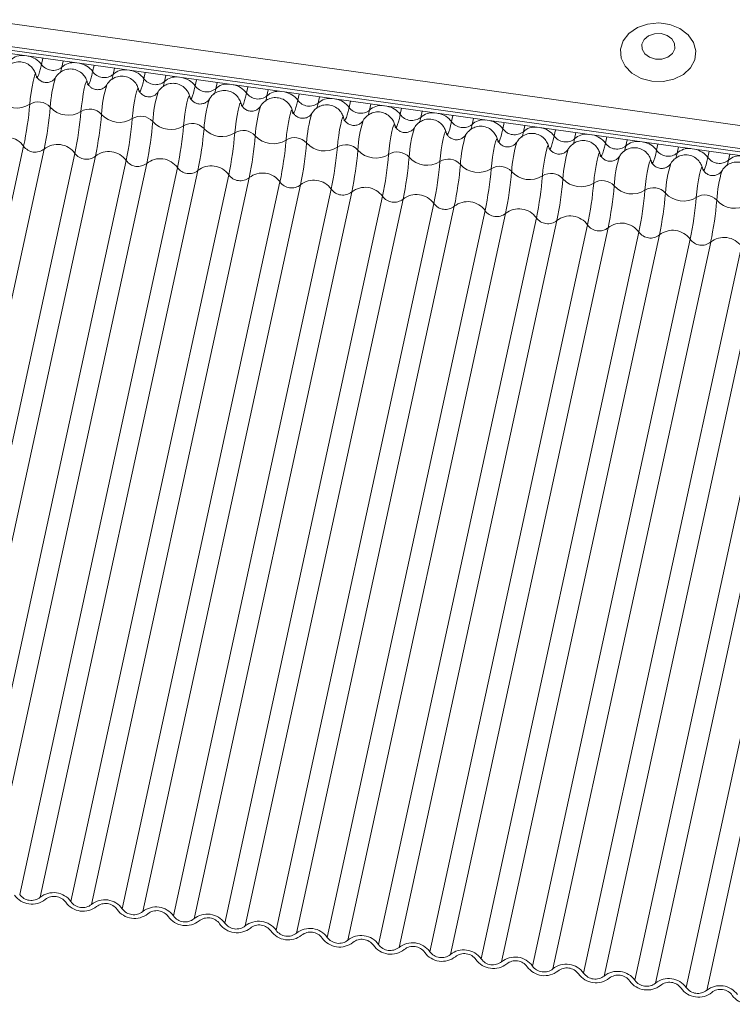
# Model space of a CAD drawing. Units: millimetres. Extents: x -23272466 to 44913, y -22484615 to 188.
# Drawn here: x -23271799 to -23271795, y -22483417 to -22483411 of the extents above; entities that cross this region are included whole.
import ezdxf

# ---------------------------------------------------------------- set-up
doc = ezdxf.new("R2010")
doc.units = ezdxf.units.MM
doc.layers.add('KEYLITE FLASHING', color=7, linetype='Continuous', lineweight=18)
doc.layers.add('KEYLITE TEXT', color=250, linetype='Continuous', lineweight=18)

# ---------------------------------------------------------------- blocks, each defined once
blk = doc.blocks.new('TRF flashing icone')
at = {"layer": 'KEYLITE FLASHING', "color": 251, "linetype": 'Continuous', "lineweight": 13}
for p, q in [((-6755.2636, -1199.0546), (-6706.5616, -1205.8511)), ((-6755.2794, -1199.1931), (-6706.5786, -1205.9895)), ((-6755.279, -1199.1741), (-6706.5772, -1205.9706)), ((-6755.277, -1199.2125), (-6706.5792, -1206.0084)), ((-6734.8693, -1202.0605), (-6734.8765, -1202.0935)), ((-6734.76, -1202.0757), (-6734.7671, -1202.1087)), ((-6734.596, -1202.0986), (-6734.6032, -1202.1316)), ((-6734.4866, -1202.1139), (-6734.4938, -1202.1469)), ((-6734.3227, -1202.1367), (-6734.3298, -1202.1698)), ((-6734.2133, -1202.152), (-6734.2205, -1202.185)), ((-6734.8007, -1202.1631), (-6734.8011, -1202.1637)), ((-6734.5274, -1202.2013), (-6734.5278, -1202.2019)), ((-6734.0493, -1202.1749), (-6734.0565, -1202.2079)), ((-6733.94, -1202.1901), (-6733.9472, -1202.2232)), ((-6734.2541, -1202.2394), (-6734.2544, -1202.24)), ((-6733.776, -1202.213), (-6733.7832, -1202.2461)), ((-6733.6667, -1202.2283), (-6733.6738, -1202.2613)), ((-6733.5027, -1202.2512), (-6733.5098, -1202.2842)), ((-6733.9808, -1202.2776), (-6733.9811, -1202.2782)), ((-6733.7074, -1202.3157), (-6733.7078, -1202.3163)), ((-6733.3933, -1202.2664), (-6733.4005, -1202.2995)), ((-6733.2293, -1202.2893), (-6733.2365, -1202.3223)), ((-6733.12, -1202.3046), (-6733.1272, -1202.3376)), ((-6733.4341, -1202.3539), (-6733.4344, -1202.3544)), ((-6732.956, -1202.3275), (-6732.9632, -1202.3605)), ((-6732.8467, -1202.3427), (-6732.8539, -1202.3757)), ((-6732.6827, -1202.3656), (-6732.6899, -1202.3986)), ((-6733.1608, -1202.392), (-6733.1611, -1202.3926)), ((-6732.5734, -1202.3809), (-6732.5805, -1202.4139)), ((-6732.4094, -1202.4037), (-6732.4165, -1202.4368)), ((-6732.3, -1202.419), (-6732.3072, -1202.452)), ((-6732.8875, -1202.4301), (-6732.8878, -1202.4307)), ((-6732.6141, -1202.4683), (-6732.6145, -1202.4689)), ((-6732.136, -1202.4419), (-6732.1432, -1202.4749)), ((-6732.0267, -1202.4571), (-6732.0339, -1202.4902)), ((-6732.3408, -1202.5064), (-6732.3411, -1202.507)), ((-6731.8627, -1202.48), (-6731.8699, -1202.5131)), ((-6731.7534, -1202.4953), (-6731.7605, -1202.5283)), ((-6731.5894, -1202.5182), (-6731.5966, -1202.5512)), ((-6734.9711, -1202.5293), (-6735.8122, -1206.4027)), ((-6734.8618, -1202.5446), (-6735.7029, -1206.418)), ((-6734.6978, -1202.5675), (-6735.5389, -1206.4408)), ((-6732.0675, -1202.5446), (-6732.0678, -1202.5452)), ((-6731.48, -1202.5334), (-6731.4872, -1202.5665)), ((-6731.3161, -1202.5563), (-6731.3232, -1202.5893)), ((-6731.2067, -1202.5716), (-6731.2139, -1202.6046)), ((-6734.5885, -1202.5827), (-6735.4296, -1206.4561)), ((-6734.4245, -1202.6056), (-6735.2656, -1206.479)), ((-6734.3151, -1202.6209), (-6735.1562, -1206.4942)), ((-6731.7941, -1202.5827), (-6731.7945, -1202.5833)), ((-6731.5208, -1202.6209), (-6731.5212, -1202.6214)), ((-6734.1511, -1202.6438), (-6734.9922, -1206.5171)), ((-6734.0418, -1202.659), (-6734.8829, -1206.5324)), ((-6733.8778, -1202.6819), (-6734.7189, -1206.5553)), ((-6731.2475, -1202.659), (-6731.2478, -1202.6596)), ((-6733.7685, -1202.6972), (-6734.6096, -1206.5705)), ((-6733.6045, -1202.7201), (-6734.4456, -1206.5934)), ((-6733.4952, -1202.7353), (-6734.3363, -1206.6087)), ((-6733.3312, -1202.7582), (-6734.1723, -1206.6316)), ((-6733.2218, -1202.7735), (-6734.0629, -1206.6468)), ((-6733.0578, -1202.7963), (-6733.8989, -1206.6697)), ((-6732.9485, -1202.8116), (-6733.7896, -1206.685)), ((-6732.7845, -1202.8345), (-6733.6256, -1206.7078)), ((-6732.6752, -1202.8497), (-6733.5163, -1206.7231)), ((-6732.5112, -1202.8726), (-6733.3523, -1206.746)), ((-6732.4018, -1202.8879), (-6733.2429, -1206.7612)), ((-6732.2379, -1202.9108), (-6733.079, -1206.7841)), ((-6732.1285, -1202.926), (-6732.9696, -1206.7994)), ((-6731.9645, -1202.9489), (-6732.8056, -1206.8223)), ((-6731.8552, -1202.9642), (-6732.6963, -1206.8375)), ((-6731.6912, -1202.9871), (-6732.5323, -1206.8604)), ((-6731.5819, -1203.0023), (-6732.423, -1206.8757)), ((-6731.4179, -1203.0252), (-6732.259, -1206.8986)), ((-6731.3085, -1203.0405), (-6732.1496, -1206.9138)), ((-6731.1445, -1203.0633), (-6731.9856, -1206.9367)), ((-6731.0352, -1203.0786), (-6731.8763, -1206.952)), ((-6730.8712, -1203.1015), (-6731.7123, -1206.9749)), ((-6730.7619, -1203.1167), (-6731.603, -1206.9901)), ((-6730.5979, -1203.1396), (-6731.439, -1207.013)), ((-6730.4886, -1203.1549), (-6731.3297, -1207.0283))]:
    blk.add_line(p, q, dxfattribs=at)
at = {"layer": 'KEYLITE FLASHING', "color": 251, "linetype": 'Continuous', "lineweight": 13, "flags": 128}
for points in [[(-6731.6221, -1202.1832), (-6731.562, -1202.1845), (-6731.5043, -1202.172), (-6731.4541, -1202.1468), (-6731.4158, -1202.1112), (-6731.3929, -1202.0683), (-6731.3874, -1202.0218), (-6731.3997, -1201.9761), (-6731.4289, -1201.935), (-6731.4722, -1201.9023), (-6731.5259, -1201.8808), (-6731.5851, -1201.8726), (-6731.6447, -1201.8782), (-6731.6993, -1201.8973), (-6731.744, -1201.928), (-6731.775, -1201.9677), (-6731.7893, -1202.0129), (-6731.7859, -1202.0596), (-6731.7649, -1202.1035), (-6731.7282, -1202.1408), (-6731.6792, -1202.1682), (-6731.6221, -1202.1832)], [(-6731.6027, -1202.0653), (-6731.568, -1202.0648), (-6731.5364, -1202.054), (-6731.5126, -1202.0346), (-6731.5002, -1202.0096), (-6731.5013, -1201.9826), (-6731.5155, -1201.9579), (-6731.5407, -1201.9392), (-6731.5731, -1201.9294), (-6731.6078, -1201.9299), (-6731.6395, -1201.9406), (-6731.6632, -1201.96), (-6731.6756, -1201.9851), (-6731.6745, -1202.012), (-6731.6603, -1202.0367), (-6731.6351, -1202.0554), (-6731.6027, -1202.0653)], [(-6734.8765, -1202.0935), (-6734.8814, -1202.1149), (-6734.8862, -1202.133), (-6734.8906, -1202.1472), (-6734.8947, -1202.1572), (-6734.8983, -1202.1628), (-6734.9013, -1202.1638), (-6734.9036, -1202.1603), (-6734.9039, -1202.1594)], [(-6734.9053, -1202.1523), (-6734.9074, -1202.146), (-6734.911, -1202.1496), (-6734.9157, -1202.1628), (-6734.921, -1202.1844), (-6734.9264, -1202.2123), (-6734.9315, -1202.2439), (-6734.9357, -1202.2763), (-6734.9387, -1202.3063)], [(-6734.7671, -1202.1087), (-6734.7721, -1202.1302), (-6734.7739, -1202.1374)], [(-6734.6032, -1202.1316), (-6734.6081, -1202.1531), (-6734.6129, -1202.1711), (-6734.6173, -1202.1853), (-6734.6214, -1202.1953), (-6734.625, -1202.2009), (-6734.628, -1202.202), (-6734.6303, -1202.1984), (-6734.6306, -1202.1975)], [(-6734.4938, -1202.1469), (-6734.4988, -1202.1683), (-6734.5006, -1202.1755)], [(-6734.6319, -1202.1904), (-6734.6341, -1202.1841), (-6734.6377, -1202.1878), (-6734.6424, -1202.201), (-6734.6477, -1202.2226), (-6734.6531, -1202.2505), (-6734.6582, -1202.2821), (-6734.6624, -1202.3144), (-6734.6654, -1202.3444)], [(-6734.3298, -1202.1698), (-6734.3348, -1202.1912), (-6734.3395, -1202.2093), (-6734.344, -1202.2235), (-6734.3481, -1202.2335), (-6734.3516, -1202.2391), (-6734.3546, -1202.2401), (-6734.357, -1202.2366), (-6734.3573, -1202.2357)], [(-6734.2205, -1202.185), (-6734.2254, -1202.2065), (-6734.2272, -1202.2136)], [(-6734.0565, -1202.2079), (-6734.0614, -1202.2294), (-6734.0662, -1202.2474), (-6734.0707, -1202.2616), (-6734.0747, -1202.2716), (-6734.0783, -1202.2772), (-6734.0813, -1202.2783), (-6734.0836, -1202.2747), (-6734.0839, -1202.2738)], [(-6734.3586, -1202.2286), (-6734.3608, -1202.2223), (-6734.3644, -1202.2259), (-6734.369, -1202.2391), (-6734.3743, -1202.2607), (-6734.3798, -1202.2886), (-6734.3848, -1202.3202), (-6734.3891, -1202.3525), (-6734.392, -1202.3826)], [(-6734.0853, -1202.2667), (-6734.0874, -1202.2604), (-6734.091, -1202.264), (-6734.0957, -1202.2773), (-6734.101, -1202.2988), (-6734.1064, -1202.3267), (-6734.1115, -1202.3583), (-6734.1157, -1202.3907), (-6734.1187, -1202.4207)], [(-6733.9472, -1202.2232), (-6733.9521, -1202.2446), (-6733.9539, -1202.2518)], [(-6733.7832, -1202.2461), (-6733.7881, -1202.2675), (-6733.7929, -1202.2855), (-6733.7973, -1202.2997), (-6733.8014, -1202.3098), (-6733.805, -1202.3154), (-6733.808, -1202.3164), (-6733.8103, -1202.3129), (-6733.8106, -1202.3119)], [(-6733.6738, -1202.2613), (-6733.6788, -1202.2828), (-6733.6806, -1202.2899)], [(-6733.8119, -1202.3049), (-6733.8141, -1202.2986), (-6733.8177, -1202.3022), (-6733.8224, -1202.3154), (-6733.8277, -1202.337), (-6733.8331, -1202.3649), (-6733.8382, -1202.3965), (-6733.8424, -1202.4288), (-6733.8454, -1202.4589)], [(-6733.5098, -1202.2842), (-6733.5148, -1202.3057), (-6733.5195, -1202.3237), (-6733.524, -1202.3379), (-6733.5281, -1202.3479), (-6733.5317, -1202.3535), (-6733.5346, -1202.3545), (-6733.537, -1202.351), (-6733.5373, -1202.3501)], [(-6733.4005, -1202.2995), (-6733.4055, -1202.3209), (-6733.4073, -1202.3281)], [(-6733.5386, -1202.343), (-6733.5408, -1202.3367), (-6733.5444, -1202.3403), (-6733.549, -1202.3536), (-6733.5543, -1202.3751), (-6733.5598, -1202.403), (-6733.5649, -1202.4346), (-6733.5691, -1202.467), (-6733.5721, -1202.497)], [(-6733.2365, -1202.3223), (-6733.2415, -1202.3438), (-6733.2462, -1202.3618), (-6733.2507, -1202.376), (-6733.2548, -1202.386), (-6733.2583, -1202.3916), (-6733.2613, -1202.3927), (-6733.2637, -1202.3892), (-6733.264, -1202.3882)], [(-6733.1272, -1202.3376), (-6733.1321, -1202.3591), (-6733.1339, -1202.3662)], [(-6732.9632, -1202.3605), (-6732.9681, -1202.3819), (-6732.9729, -1202.4), (-6732.9774, -1202.4142), (-6732.9814, -1202.4242), (-6732.985, -1202.4298), (-6732.988, -1202.4308), (-6732.9903, -1202.4273), (-6732.9906, -1202.4264)], [(-6733.2653, -1202.3811), (-6733.2675, -1202.3748), (-6733.2711, -1202.3785), (-6733.2757, -1202.3917), (-6733.281, -1202.4133), (-6733.2865, -1202.4412), (-6733.2915, -1202.4728), (-6733.2958, -1202.5051), (-6733.2987, -1202.5351)], [(-6732.992, -1202.4193), (-6732.9941, -1202.413), (-6732.9977, -1202.4166), (-6733.0024, -1202.4298), (-6733.0077, -1202.4514), (-6733.0131, -1202.4793), (-6733.0182, -1202.5109), (-6733.0224, -1202.5433), (-6733.0254, -1202.5733)], [(-6732.8539, -1202.3757), (-6732.8588, -1202.3972), (-6732.8606, -1202.4044)], [(-6732.6899, -1202.3986), (-6732.6948, -1202.4201), (-6732.6996, -1202.4381), (-6732.704, -1202.4523), (-6732.7081, -1202.4623), (-6732.7117, -1202.4679), (-6732.7147, -1202.469), (-6732.717, -1202.4655), (-6732.7173, -1202.4645)], [(-6732.5805, -1202.4139), (-6732.5855, -1202.4353), (-6732.5873, -1202.4425)], [(-6732.7186, -1202.4574), (-6732.7208, -1202.4511), (-6732.7244, -1202.4548), (-6732.7291, -1202.468), (-6732.7344, -1202.4896), (-6732.7398, -1202.5175), (-6732.7449, -1202.5491), (-6732.7491, -1202.5814), (-6732.7521, -1202.6114)], [(-6732.4165, -1202.4368), (-6732.4215, -1202.4582), (-6732.4262, -1202.4763), (-6732.4307, -1202.4905), (-6732.4348, -1202.5005), (-6732.4383, -1202.5061), (-6732.4413, -1202.5071), (-6732.4437, -1202.5036), (-6732.444, -1202.5027)], [(-6732.3072, -1202.452), (-6732.3121, -1202.4735), (-6732.3139, -1202.4806)], [(-6732.4453, -1202.4956), (-6732.4475, -1202.4893), (-6732.4511, -1202.4929), (-6732.4557, -1202.5061), (-6732.461, -1202.5277), (-6732.4665, -1202.5556), (-6732.4715, -1202.5872), (-6732.4758, -1202.6195), (-6732.4788, -1202.6496)], [(-6732.1432, -1202.4749), (-6732.1481, -1202.4964), (-6732.1529, -1202.5144), (-6732.1574, -1202.5286), (-6732.1614, -1202.5386), (-6732.165, -1202.5442), (-6732.168, -1202.5453), (-6732.1703, -1202.5417), (-6732.1706, -1202.5408)], [(-6732.0339, -1202.4902), (-6732.0388, -1202.5116), (-6732.0406, -1202.5188)], [(-6731.8699, -1202.5131), (-6731.8748, -1202.5345), (-6731.8796, -1202.5526), (-6731.884, -1202.5667), (-6731.8881, -1202.5768), (-6731.8917, -1202.5824), (-6731.8947, -1202.5834), (-6731.897, -1202.5799), (-6731.8973, -1202.579)], [(-6732.172, -1202.5337), (-6732.1742, -1202.5274), (-6732.1777, -1202.5311), (-6732.1824, -1202.5443), (-6732.1877, -1202.5659), (-6732.1932, -1202.5938), (-6732.1982, -1202.6254), (-6732.2024, -1202.6577), (-6732.2054, -1202.6877)], [(-6731.8987, -1202.5719), (-6731.9008, -1202.5656), (-6731.9044, -1202.5692), (-6731.9091, -1202.5824), (-6731.9144, -1202.604), (-6731.9198, -1202.6319), (-6731.9249, -1202.6635), (-6731.9291, -1202.6958), (-6731.9321, -1202.7259)], [(-6731.7605, -1202.5283), (-6731.7655, -1202.5498), (-6731.7673, -1202.5569)], [(-6731.5966, -1202.5512), (-6731.6015, -1202.5727), (-6731.6063, -1202.5907), (-6731.6107, -1202.6049), (-6731.6148, -1202.6149), (-6731.6184, -1202.6205), (-6731.6214, -1202.6215), (-6731.6237, -1202.618), (-6731.624, -1202.6171)], [(-6731.4872, -1202.5665), (-6731.4922, -1202.5879), (-6731.494, -1202.5951)], [(-6731.6253, -1202.61), (-6731.6275, -1202.6037), (-6731.6311, -1202.6073), (-6731.6358, -1202.6206), (-6731.6411, -1202.6421), (-6731.6465, -1202.67), (-6731.6516, -1202.7016), (-6731.6558, -1202.734), (-6731.6588, -1202.764)], [(-6731.3232, -1202.5893), (-6731.3282, -1202.6108), (-6731.3329, -1202.6288), (-6731.3374, -1202.643), (-6731.3415, -1202.653), (-6731.345, -1202.6586), (-6731.348, -1202.6597), (-6731.3504, -1202.6562), (-6731.3507, -1202.6552)], [(-6731.2139, -1202.6046), (-6731.2188, -1202.6261), (-6731.2206, -1202.6332)], [(-6731.352, -1202.6482), (-6731.3542, -1202.6419), (-6731.3578, -1202.6455), (-6731.3624, -1202.6587), (-6731.3677, -1202.6803), (-6731.3732, -1202.7082), (-6731.3782, -1202.7398), (-6731.3825, -1202.7721), (-6731.3854, -1202.8021)]]:
    blk.add_lwpolyline(points, dxfattribs=at)
at = {"layer": 'KEYLITE FLASHING', "color": 251, "linetype": 'Continuous', "lineweight": 13}
for centre, radius, start, end in [((-6734.9798, -1202.1327), 0.0868, 82.2046, 134.3431), ((-6734.9662, -1202.1592), 0.1113, 36.2054, 80.2554), ((-6734.8146, -1202.0492), 0.0761, 215.5631, 308.5479), ((-6734.7065, -1202.1708), 0.0868, 82.2046, 134.3431), ((-6734.6929, -1202.1973), 0.1113, 36.2054, 80.2554), ((-6734.5412, -1202.0874), 0.0761, 215.5631, 308.5479), ((-6734.4331, -1202.209), 0.0868, 82.2046, 134.3431), ((-6734.4196, -1202.2355), 0.1113, 36.2054, 80.2554), ((-6734.1823, -1202.3561), 0.648, 162.7334, 176.946), ((-6733.909, -1202.3942), 0.648, 162.7334, 176.946), ((-6734.2679, -1202.1255), 0.0761, 215.5631, 308.5479), ((-6734.1598, -1202.2471), 0.0868, 82.2046, 134.3431), ((-6734.1463, -1202.2736), 0.1113, 36.2054, 80.2554), ((-6733.9946, -1202.1637), 0.0761, 215.5631, 308.5479), ((-6733.8865, -1202.2852), 0.0868, 82.2046, 134.3431), ((-6733.8729, -1202.3118), 0.1113, 36.2054, 80.2554), ((-6733.6356, -1202.4323), 0.648, 162.7334, 176.946), ((-6733.7213, -1202.2018), 0.0761, 215.5631, 308.5479), ((-6733.6132, -1202.3234), 0.0868, 82.2046, 134.3431), ((-6733.5996, -1202.3499), 0.1113, 36.2054, 80.2554), ((-6735.0071, -1202.1976), 0.1284, 221.9072, 302.2038), ((-6736.7831, -1202.152), 1.8508, 348.2378, 355.2197), ((-6734.8931, -1202.3787), 0.0856, 41.9072, 122.2038), ((-6733.3623, -1202.4705), 0.648, 162.7334, 176.946), ((-6733.4479, -1202.2399), 0.0761, 215.5631, 308.5479), ((-6733.3398, -1202.3615), 0.0868, 82.2046, 134.3431), ((-6733.3263, -1202.3881), 0.1113, 36.2054, 80.2554), ((-6733.0665, -1202.3997), 0.0868, 82.2046, 134.3431), ((-6736.6738, -1202.1673), 1.8508, 348.2378, 355.2197), ((-6734.7338, -1202.2358), 0.1284, 221.9072, 302.2038), ((-6736.5098, -1202.1902), 1.8508, 348.2378, 355.2197), ((-6734.6197, -1202.4169), 0.0856, 41.9072, 122.2038), ((-6736.4004, -1202.2054), 1.8508, 348.2378, 355.2197), ((-6734.4605, -1202.2739), 0.1284, 221.9072, 302.2038), ((-6733.089, -1202.5086), 0.648, 162.7334, 176.946), ((-6732.8156, -1202.5468), 0.648, 162.7334, 176.946), ((-6733.1746, -1202.2781), 0.0761, 215.5631, 308.5479), ((-6733.053, -1202.4262), 0.1113, 36.2054, 80.2554), ((-6732.9013, -1202.3162), 0.0761, 215.5631, 308.5479), ((-6732.7932, -1202.4378), 0.0868, 82.2046, 134.3431), ((-6732.7796, -1202.4643), 0.1113, 36.2054, 80.2554), ((-6736.2364, -1202.2283), 1.8508, 348.2378, 355.2197), ((-6734.3464, -1202.455), 0.0856, 41.9072, 122.2038), ((-6736.1271, -1202.2436), 1.8508, 348.2378, 355.2197), ((-6734.1871, -1202.3121), 0.1284, 221.9072, 302.2038), ((-6735.9631, -1202.2665), 1.8508, 348.2378, 355.2197), ((-6734.0731, -1202.4931), 0.0856, 41.9072, 122.2038), ((-6732.5423, -1202.5849), 0.648, 162.7334, 176.946), ((-6732.628, -1202.3544), 0.0761, 215.5631, 308.5479), ((-6732.5199, -1202.476), 0.0868, 82.2046, 134.3431), ((-6732.5063, -1202.5025), 0.1113, 36.2054, 80.2554), ((-6735.8538, -1202.2817), 1.8508, 348.2378, 355.2197), ((-6733.9138, -1202.3502), 0.1284, 221.9072, 302.2038), ((-6735.6898, -1202.3046), 1.8508, 348.2378, 355.2197), ((-6733.7998, -1202.5313), 0.0856, 41.9072, 122.2038), ((-6732.269, -1202.6231), 0.648, 162.7334, 176.946), ((-6731.9957, -1202.6612), 0.648, 162.7334, 176.946), ((-6732.3546, -1202.3925), 0.0761, 215.5631, 308.5479), ((-6732.2465, -1202.5141), 0.0868, 82.2046, 134.3431), ((-6732.233, -1202.5406), 0.1113, 36.2054, 80.2554), ((-6731.9732, -1202.5523), 0.0868, 82.2046, 134.3431), ((-6731.9596, -1202.5788), 0.1113, 36.2054, 80.2554), ((-6735.064, -1202.5957), 0.1142, 35.5631, 128.5479), ((-6734.7907, -1202.6339), 0.1142, 35.5631, 128.5479), ((-6735.5805, -1202.3199), 1.8508, 348.2378, 355.2197), ((-6733.6405, -1202.3883), 0.1284, 221.9072, 302.2038), ((-6735.4165, -1202.3428), 1.8508, 348.2378, 355.2197), ((-6733.5264, -1202.5694), 0.0856, 41.9072, 122.2038), ((-6735.3071, -1202.358), 1.8508, 348.2378, 355.2197), ((-6733.3672, -1202.4265), 0.1284, 221.9072, 302.2038), ((-6733.2531, -1202.6076), 0.0856, 41.9072, 122.2038), ((-6731.7223, -1202.6994), 0.648, 162.7334, 176.946), ((-6732.0813, -1202.4307), 0.0761, 215.5631, 308.5479), ((-6731.808, -1202.4688), 0.0761, 215.5631, 308.5479), ((-6731.6999, -1202.5904), 0.0868, 82.2046, 134.3431), ((-6731.6863, -1202.6169), 0.1113, 36.2054, 80.2554), ((-6734.9092, -1202.4851), 0.0761, 215.5631, 308.5479), ((-6734.6359, -1202.5232), 0.0761, 215.5631, 308.5479), ((-6734.5173, -1202.672), 0.1142, 35.5631, 128.5479), ((-6735.1431, -1202.3809), 1.8508, 348.2378, 355.2197), ((-6735.0338, -1202.3962), 1.8508, 348.2378, 355.2197), ((-6733.0938, -1202.4646), 0.1284, 221.9072, 302.2038), ((-6734.8698, -1202.419), 1.8508, 348.2378, 355.2197), ((-6732.9798, -1202.6457), 0.0856, 41.9072, 122.2038), ((-6731.449, -1202.7375), 0.648, 162.7334, 176.946), ((-6731.5346, -1202.5069), 0.0761, 215.5631, 308.5479), ((-6731.4265, -1202.6285), 0.0868, 82.2046, 134.3431), ((-6731.413, -1202.6551), 0.1113, 36.2054, 80.2554), ((-6734.3626, -1202.5614), 0.0761, 215.5631, 308.5479), ((-6734.244, -1202.7102), 0.1142, 35.5631, 128.5479), ((-6734.7605, -1202.4343), 1.8508, 348.2378, 355.2197), ((-6732.8205, -1202.5028), 0.1284, 221.9072, 302.2038), ((-6734.5965, -1202.4572), 1.8508, 348.2378, 355.2197), ((-6732.7065, -1202.6839), 0.0856, 41.9072, 122.2038), ((-6734.4871, -1202.4724), 1.8508, 348.2378, 355.2197), ((-6732.5472, -1202.5409), 0.1284, 221.9072, 302.2038), ((-6731.1757, -1202.7756), 0.648, 162.7334, 176.946), ((-6730.9024, -1202.8138), 0.648, 162.7334, 176.946), ((-6731.2613, -1202.5451), 0.0761, 215.5631, 308.5479), ((-6731.1532, -1202.6667), 0.0868, 82.2046, 134.3431), ((-6734.0892, -1202.5995), 0.0761, 215.5631, 308.5479), ((-6733.9707, -1202.7483), 0.1142, 35.5631, 128.5479), ((-6733.8159, -1202.6376), 0.0761, 215.5631, 308.5479), ((-6733.6973, -1202.7864), 0.1142, 35.5631, 128.5479), ((-6734.3231, -1202.4953), 1.8508, 348.2378, 355.2197), ((-6732.4331, -1202.722), 0.0856, 41.9072, 122.2038), ((-6734.2138, -1202.5106), 1.8508, 348.2378, 355.2197), ((-6732.2739, -1202.5791), 0.1284, 221.9072, 302.2038), ((-6732.1598, -1202.7602), 0.0856, 41.9072, 122.2038), ((-6730.629, -1202.8519), 0.648, 162.7334, 176.946), ((-6733.5426, -1202.6758), 0.0761, 215.5631, 308.5479), ((-6733.424, -1202.8246), 0.1142, 35.5631, 128.5479), ((-6734.0498, -1202.5335), 1.8508, 348.2378, 355.2197), ((-6733.9405, -1202.5487), 1.8508, 348.2378, 355.2197), ((-6732.0005, -1202.6172), 0.1284, 221.9072, 302.2038), ((-6733.7765, -1202.5716), 1.8508, 348.2378, 355.2197), ((-6731.8865, -1202.7983), 0.0856, 41.9072, 122.2038), ((-6733.2693, -1202.7139), 0.0761, 215.5631, 308.5479), ((-6733.1507, -1202.8627), 0.1142, 35.5631, 128.5479), ((-6732.8774, -1202.9009), 0.1142, 35.5631, 128.5479), ((-6733.6672, -1202.5869), 1.8508, 348.2378, 355.2197), ((-6731.7272, -1202.6554), 0.1284, 221.9072, 302.2038), ((-6733.5032, -1202.6098), 1.8508, 348.2378, 355.2197), ((-6731.6131, -1202.8364), 0.0856, 41.9072, 122.2038), ((-6733.3938, -1202.625), 1.8508, 348.2378, 355.2197), ((-6731.4539, -1202.6935), 0.1284, 221.9072, 302.2038), ((-6732.9959, -1202.7521), 0.0761, 215.5631, 308.5479), ((-6732.7226, -1202.7902), 0.0761, 215.5631, 308.5479), ((-6732.604, -1202.939), 0.1142, 35.5631, 128.5479), ((-6733.2298, -1202.6479), 1.8508, 348.2378, 355.2197), ((-6731.3398, -1202.8746), 0.0856, 41.9072, 122.2038), ((-6733.1205, -1202.6632), 1.8508, 348.2378, 355.2197), ((-6731.1805, -1202.7316), 0.1284, 221.9072, 302.2038), ((-6732.4493, -1202.8284), 0.0761, 215.5631, 308.5479), ((-6732.3307, -1202.9772), 0.1142, 35.5631, 128.5479), ((-6732.1759, -1202.8665), 0.0761, 215.5631, 308.5479), ((-6732.0574, -1203.0153), 0.1142, 35.5631, 128.5479), ((-6731.7841, -1203.0534), 0.1142, 35.5631, 128.5479), ((-6731.9026, -1202.9047), 0.0761, 215.5631, 308.5479), ((-6731.6293, -1202.9428), 0.0761, 215.5631, 308.5479), ((-6731.5107, -1203.0916), 0.1142, 35.5631, 128.5479), ((-6731.356, -1202.9809), 0.0761, 215.5631, 308.5479), ((-6731.2374, -1203.1297), 0.1142, 35.5631, 128.5479), ((-6734.8118, -1206.6217), 0.1142, 35.5631, 128.5479), ((-6734.9269, -1206.4545), 0.1142, 215.5631, 308.5479), ((-6734.9303, -1206.4729), 0.0761, 215.5631, 308.5479), ((-6734.8083, -1206.6033), 0.0761, 35.5631, 128.5479), ((-6734.6536, -1206.4927), 0.1142, 215.5631, 308.5479), ((-6734.657, -1206.511), 0.0761, 215.5631, 308.5479), ((-6734.5384, -1206.6598), 0.1142, 35.5631, 128.5479), ((-6734.535, -1206.6415), 0.0761, 35.5631, 128.5479), ((-6734.3802, -1206.5308), 0.1142, 215.5631, 308.5479), ((-6734.3837, -1206.5492), 0.0761, 215.5631, 308.5479), ((-6734.2651, -1206.6979), 0.1142, 35.5631, 128.5479), ((-6734.2617, -1206.6796), 0.0761, 35.5631, 128.5479), ((-6734.1069, -1206.569), 0.1142, 215.5631, 308.5479), ((-6734.1104, -1206.5873), 0.0761, 215.5631, 308.5479), ((-6733.9918, -1206.7361), 0.1142, 35.5631, 128.5479), ((-6733.9883, -1206.7178), 0.0761, 35.5631, 128.5479), ((-6733.837, -1206.6254), 0.0761, 215.5631, 308.5479), ((-6733.7185, -1206.7742), 0.1142, 35.5631, 128.5479), ((-6733.8336, -1206.6071), 0.1142, 215.5631, 308.5479), ((-6733.715, -1206.7559), 0.0761, 35.5631, 128.5479), ((-6733.5602, -1206.6453), 0.1142, 215.5631, 308.5479), ((-6733.5637, -1206.6636), 0.0761, 215.5631, 308.5479), ((-6733.4451, -1206.8124), 0.1142, 35.5631, 128.5479), ((-6733.4417, -1206.794), 0.0761, 35.5631, 128.5479), ((-6733.2869, -1206.6834), 0.1142, 215.5631, 308.5479), ((-6733.2904, -1206.7017), 0.0761, 215.5631, 308.5479), ((-6733.1718, -1206.8505), 0.1142, 35.5631, 128.5479), ((-6733.1684, -1206.8322), 0.0761, 35.5631, 128.5479), ((-6732.8985, -1206.8887), 0.1142, 35.5631, 128.5479), ((-6733.0136, -1206.7215), 0.1142, 215.5631, 308.5479), ((-6733.017, -1206.7399), 0.0761, 215.5631, 308.5479), ((-6732.895, -1206.8703), 0.0761, 35.5631, 128.5479), ((-6732.7403, -1206.7597), 0.1142, 215.5631, 308.5479), ((-6732.7437, -1206.778), 0.0761, 215.5631, 308.5479), ((-6732.6252, -1206.9268), 0.1142, 35.5631, 128.5479), ((-6732.6217, -1206.9085), 0.0761, 35.5631, 128.5479), ((-6732.4669, -1206.7978), 0.1142, 215.5631, 308.5479), ((-6732.4704, -1206.8162), 0.0761, 215.5631, 308.5479), ((-6732.3518, -1206.965), 0.1142, 35.5631, 128.5479), ((-6732.3484, -1206.9466), 0.0761, 35.5631, 128.5479), ((-6732.1936, -1206.836), 0.1142, 215.5631, 308.5479), ((-6732.1971, -1206.8543), 0.0761, 215.5631, 308.5479), ((-6732.0785, -1207.0031), 0.1142, 35.5631, 128.5479), ((-6732.0751, -1206.9848), 0.0761, 35.5631, 128.5479), ((-6731.8052, -1207.0412), 0.1142, 35.5631, 128.5479), ((-6731.9203, -1206.8741), 0.1142, 215.5631, 308.5479), ((-6731.9237, -1206.8924), 0.0761, 215.5631, 308.5479), ((-6731.8017, -1207.0229), 0.0761, 35.5631, 128.5479), ((-6731.647, -1206.9123), 0.1142, 215.5631, 308.5479), ((-6731.6504, -1206.9306), 0.0761, 215.5631, 308.5479), ((-6731.5318, -1207.0794), 0.1142, 35.5631, 128.5479), ((-6731.5284, -1207.0611), 0.0761, 35.5631, 128.5479), ((-6731.3736, -1206.9504), 0.1142, 215.5631, 308.5479), ((-6731.3771, -1206.9687), 0.0761, 215.5631, 308.5479), ((-6731.2585, -1207.1175), 0.1142, 35.5631, 128.5479), ((-6731.2551, -1207.0992), 0.0761, 35.5631, 128.5479), ((-6731.1003, -1206.9885), 0.1142, 215.5631, 308.5479)]:
    blk.add_arc(centre, radius, start, end, dxfattribs=at)
for points, knots in [([(-6734.9057, -1202.1506), (-6734.9061, -1202.149), (-6734.9077, -1202.1403), (-6734.9163, -1202.122), (-6734.9344, -1202.1001), (-6734.9619, -1202.0836), (-6734.9942, -1202.0777), (-6735.0243, -1202.083), (-6735.0478, -1202.0953), (-6735.0638, -1202.1101), (-6735.0725, -1202.1215), (-6735.0751, -1202.1269), (-6735.0753, -1202.1273)], [0, 0, 0, 0, 0.025353, 0.134801, 0.264266, 0.407194, 0.555637, 0.696101, 0.809843, 0.907563, 0.993136, 1, 1, 1, 1]), ([(-6734.8017, -1202.1646), (-6734.8022, -1202.1653), (-6734.8038, -1202.168), (-6734.8112, -1202.1765), (-6734.8254, -1202.186), (-6734.8457, -1202.1913), (-6734.8672, -1202.1888), (-6734.8849, -1202.1798), (-6734.8967, -1202.168), (-6734.9031, -1202.1571), (-6734.9058, -1202.1495), (-6734.9066, -1202.1456), (-6734.9067, -1202.1451), (-6734.9067, -1202.1449)], [0, 0, 0, 0, 0.031427, 0.113579, 0.232366, 0.365824, 0.50489, 0.634524, 0.738805, 0.825654, 0.893657, 0.949362, 1, 1, 1, 1]), ([(-6734.6324, -1202.1888), (-6734.6327, -1202.1871), (-6734.6344, -1202.1784), (-6734.643, -1202.1601), (-6734.6611, -1202.1383), (-6734.6886, -1202.1218), (-6734.7209, -1202.1159), (-6734.7509, -1202.1211), (-6734.7745, -1202.1334), (-6734.7905, -1202.1482), (-6734.7991, -1202.1596), (-6734.8018, -1202.165), (-6734.802, -1202.1654)], [0, 0, 0, 0, 0.025353, 0.134801, 0.264266, 0.407194, 0.555637, 0.696101, 0.809843, 0.907563, 0.993136, 1, 1, 1, 1]), ([(-6734.3591, -1202.2269), (-6734.3594, -1202.2253), (-6734.3611, -1202.2165), (-6734.3697, -1202.1983), (-6734.3878, -1202.1764), (-6734.4153, -1202.1599), (-6734.4476, -1202.154), (-6734.4776, -1202.1592), (-6734.5011, -1202.1716), (-6734.5172, -1202.1864), (-6734.5258, -1202.1977), (-6734.5284, -1202.2032), (-6734.5286, -1202.2036)], [0, 0, 0, 0, 0.025353, 0.134801, 0.264266, 0.407194, 0.555637, 0.696101, 0.809843, 0.907563, 0.993136, 1, 1, 1, 1]), ([(-6734.5284, -1202.2027), (-6734.5289, -1202.2035), (-6734.5305, -1202.2062), (-6734.5379, -1202.2146), (-6734.5521, -1202.2241), (-6734.5724, -1202.2294), (-6734.5939, -1202.227), (-6734.6116, -1202.2179), (-6734.6234, -1202.2061), (-6734.6298, -1202.1952), (-6734.6325, -1202.1876), (-6734.6333, -1202.1838), (-6734.6334, -1202.1833), (-6734.6334, -1202.183)], [0, 0, 0, 0, 0.031427, 0.1135787, 0.2323663, 0.3658243, 0.50489, 0.6345241, 0.7388052, 0.8256537, 0.8936568, 0.9493619, 1, 1, 1, 1]), ([(-6734.0858, -1202.2651), (-6734.0861, -1202.2634), (-6734.0877, -1202.2547), (-6734.0963, -1202.2364), (-6734.1145, -1202.2146), (-6734.1419, -1202.1981), (-6734.1742, -1202.1921), (-6734.2043, -1202.1974), (-6734.2278, -1202.2097), (-6734.2438, -1202.2245), (-6734.2525, -1202.2359), (-6734.2551, -1202.2413), (-6734.2553, -1202.2417)], [0, 0, 0, 0, 0.025353, 0.134801, 0.264266, 0.407194, 0.555637, 0.696101, 0.809843, 0.907563, 0.993136, 1, 1, 1, 1]), ([(-6734.2551, -1202.2409), (-6734.2555, -1202.2416), (-6734.2572, -1202.2443), (-6734.2646, -1202.2528), (-6734.2787, -1202.2622), (-6734.299, -1202.2675), (-6734.3205, -1202.2651), (-6734.3383, -1202.256), (-6734.3501, -1202.2443), (-6734.3565, -1202.2334), (-6734.3592, -1202.2257), (-6734.36, -1202.2219), (-6734.36, -1202.2214), (-6734.3601, -1202.2212)], [0, 0, 0, 0, 0.031427, 0.1135787, 0.2323663, 0.3658243, 0.50489, 0.6345241, 0.7388052, 0.8256537, 0.8936568, 0.9493619, 1, 1, 1, 1]), ([(-6733.9817, -1202.279), (-6733.9822, -1202.2798), (-6733.9839, -1202.2825), (-6733.9912, -1202.2909), (-6734.0054, -1202.3004), (-6734.0257, -1202.3057), (-6734.0472, -1202.3033), (-6734.065, -1202.2942), (-6734.0768, -1202.2824), (-6734.0832, -1202.2715), (-6734.0858, -1202.2639), (-6734.0866, -1202.2601), (-6734.0867, -1202.2596), (-6734.0867, -1202.2593)], [0, 0, 0, 0, 0.031427, 0.113579, 0.232366, 0.365824, 0.50489, 0.634524, 0.738805, 0.825654, 0.893657, 0.949362, 1, 1, 1, 1]), ([(-6733.8124, -1202.3032), (-6733.8127, -1202.3016), (-6733.8144, -1202.2928), (-6733.823, -1202.2746), (-6733.8411, -1202.2527), (-6733.8686, -1202.2362), (-6733.9009, -1202.2303), (-6733.931, -1202.2355), (-6733.9545, -1202.2478), (-6733.9705, -1202.2627), (-6733.9792, -1202.274), (-6733.9818, -1202.2794), (-6733.982, -1202.2798)], [0, 0, 0, 0, 0.025353, 0.134801, 0.264266, 0.407194, 0.555637, 0.696101, 0.809843, 0.907563, 0.993136, 1, 1, 1, 1]), ([(-6733.7084, -1202.3171), (-6733.7089, -1202.3179), (-6733.7105, -1202.3206), (-6733.7179, -1202.3291), (-6733.7321, -1202.3385), (-6733.7524, -1202.3438), (-6733.7739, -1202.3414), (-6733.7916, -1202.3323), (-6733.8034, -1202.3206), (-6733.8098, -1202.3097), (-6733.8125, -1202.302), (-6733.8133, -1202.2982), (-6733.8134, -1202.2977), (-6733.8134, -1202.2975)], [0, 0, 0, 0, 0.031427, 0.1135787, 0.2323663, 0.3658243, 0.50489, 0.6345241, 0.7388052, 0.8256537, 0.8936568, 0.9493619, 1, 1, 1, 1]), ([(-6733.5391, -1202.3413), (-6733.5394, -1202.3397), (-6733.5411, -1202.331), (-6733.5497, -1202.3127), (-6733.5678, -1202.2908), (-6733.5953, -1202.2744), (-6733.6276, -1202.2684), (-6733.6576, -1202.2737), (-6733.6811, -1202.286), (-6733.6972, -1202.3008), (-6733.7058, -1202.3122), (-6733.7085, -1202.3176), (-6733.7087, -1202.318)], [0, 0, 0, 0, 0.025353, 0.134801, 0.264266, 0.407194, 0.555637, 0.696101, 0.809843, 0.907563, 0.993136, 1, 1, 1, 1]), ([(-6733.2658, -1202.3795), (-6733.2661, -1202.3779), (-6733.2678, -1202.3691), (-6733.2763, -1202.3509), (-6733.2945, -1202.329), (-6733.322, -1202.3125), (-6733.3542, -1202.3066), (-6733.3843, -1202.3118), (-6733.4078, -1202.3241), (-6733.4238, -1202.3389), (-6733.4325, -1202.3503), (-6733.4351, -1202.3557), (-6733.4353, -1202.3561)], [0, 0, 0, 0, 0.025353, 0.134801, 0.264266, 0.407194, 0.555637, 0.696101, 0.809843, 0.907563, 0.993136, 1, 1, 1, 1]), ([(-6733.4351, -1202.3553), (-6733.4356, -1202.356), (-6733.4372, -1202.3588), (-6733.4446, -1202.3672), (-6733.4588, -1202.3767), (-6733.479, -1202.382), (-6733.5005, -1202.3795), (-6733.5183, -1202.3705), (-6733.5301, -1202.3587), (-6733.5365, -1202.3478), (-6733.5392, -1202.3402), (-6733.54, -1202.3363), (-6733.54, -1202.3358), (-6733.5401, -1202.3356)], [0, 0, 0, 0, 0.031427, 0.113579, 0.232366, 0.365824, 0.50489, 0.634524, 0.738805, 0.825654, 0.893657, 0.949362, 1, 1, 1, 1]), ([(-6732.9924, -1202.4176), (-6732.9928, -1202.416), (-6732.9944, -1202.4073), (-6733.003, -1202.389), (-6733.0212, -1202.3671), (-6733.0486, -1202.3507), (-6733.0809, -1202.3447), (-6733.111, -1202.35), (-6733.1345, -1202.3623), (-6733.1505, -1202.3771), (-6733.1592, -1202.3885), (-6733.1618, -1202.3939), (-6733.162, -1202.3943)], [0, 0, 0, 0, 0.025353, 0.134801, 0.264266, 0.407194, 0.555637, 0.696101, 0.809843, 0.907563, 0.993136, 1, 1, 1, 1]), ([(-6733.1618, -1202.3934), (-6733.1622, -1202.3942), (-6733.1639, -1202.3969), (-6733.1712, -1202.4053), (-6733.1854, -1202.4148), (-6733.2057, -1202.4201), (-6733.2272, -1202.4177), (-6733.245, -1202.4086), (-6733.2568, -1202.3968), (-6733.2632, -1202.386), (-6733.2659, -1202.3783), (-6733.2667, -1202.3745), (-6733.2667, -1202.374), (-6733.2668, -1202.3737)], [0, 0, 0, 0, 0.031427, 0.1135787, 0.2323663, 0.3658243, 0.50489, 0.6345241, 0.7388052, 0.8256537, 0.8936568, 0.9493619, 1, 1, 1, 1]), ([(-6732.8884, -1202.4316), (-6732.8889, -1202.4323), (-6732.8906, -1202.4351), (-6732.8979, -1202.4435), (-6732.9121, -1202.453), (-6732.9324, -1202.4583), (-6732.9539, -1202.4558), (-6732.9717, -1202.4468), (-6732.9835, -1202.435), (-6732.9899, -1202.4241), (-6732.9925, -1202.4165), (-6732.9933, -1202.4126), (-6732.9934, -1202.4121), (-6732.9934, -1202.4119)], [0, 0, 0, 0, 0.031427, 0.113579, 0.232366, 0.365824, 0.50489, 0.634524, 0.738805, 0.825654, 0.893657, 0.949362, 1, 1, 1, 1]), ([(-6732.7191, -1202.4558), (-6732.7194, -1202.4541), (-6732.7211, -1202.4454), (-6732.7297, -1202.4272), (-6732.7478, -1202.4053), (-6732.7753, -1202.3888), (-6732.8076, -1202.3829), (-6732.8377, -1202.3881), (-6732.8612, -1202.4004), (-6732.8772, -1202.4152), (-6732.8858, -1202.4266), (-6732.8885, -1202.432), (-6732.8887, -1202.4324)], [0, 0, 0, 0, 0.025353, 0.134801, 0.264266, 0.407194, 0.555637, 0.696101, 0.809843, 0.907563, 0.993136, 1, 1, 1, 1]), ([(-6732.6151, -1202.4697), (-6732.6156, -1202.4705), (-6732.6172, -1202.4732), (-6732.6246, -1202.4816), (-6732.6388, -1202.4911), (-6732.6591, -1202.4964), (-6732.6806, -1202.494), (-6732.6983, -1202.4849), (-6732.7101, -1202.4731), (-6732.7165, -1202.4622), (-6732.7192, -1202.4546), (-6732.72, -1202.4508), (-6732.7201, -1202.4503), (-6732.7201, -1202.45)], [0, 0, 0, 0, 0.031427, 0.1135787, 0.2323663, 0.3658243, 0.50489, 0.6345241, 0.7388052, 0.8256537, 0.8936568, 0.9493619, 1, 1, 1, 1]), ([(-6732.4458, -1202.4939), (-6732.4461, -1202.4923), (-6732.4478, -1202.4835), (-6732.4564, -1202.4653), (-6732.4745, -1202.4434), (-6732.502, -1202.4269), (-6732.5343, -1202.421), (-6732.5643, -1202.4262), (-6732.5878, -1202.4386), (-6732.6039, -1202.4534), (-6732.6125, -1202.4648), (-6732.6152, -1202.4702), (-6732.6154, -1202.4706)], [0, 0, 0, 0, 0.025353, 0.134801, 0.264266, 0.407194, 0.555637, 0.696101, 0.809843, 0.907563, 0.993136, 1, 1, 1, 1]), ([(-6732.1725, -1202.5321), (-6732.1728, -1202.5304), (-6732.1744, -1202.5217), (-6732.183, -1202.5034), (-6732.2012, -1202.4816), (-6732.2287, -1202.4651), (-6732.2609, -1202.4591), (-6732.291, -1202.4644), (-6732.3145, -1202.4767), (-6732.3305, -1202.4915), (-6732.3392, -1202.5029), (-6732.3418, -1202.5083), (-6732.342, -1202.5087)], [0, 0, 0, 0, 0.025353, 0.134801, 0.264266, 0.407194, 0.555637, 0.696101, 0.809843, 0.907563, 0.993136, 1, 1, 1, 1]), ([(-6732.3418, -1202.5079), (-6732.3422, -1202.5086), (-6732.3439, -1202.5113), (-6732.3513, -1202.5198), (-6732.3654, -1202.5293), (-6732.3857, -1202.5345), (-6732.4072, -1202.5321), (-6732.425, -1202.523), (-6732.4368, -1202.5113), (-6732.4432, -1202.5004), (-6732.4459, -1202.4927), (-6732.4467, -1202.4889), (-6732.4467, -1202.4884), (-6732.4468, -1202.4882)], [0, 0, 0, 0, 0.031427, 0.113579, 0.232366, 0.365824, 0.50489, 0.634524, 0.738805, 0.825654, 0.893657, 0.949362, 1, 1, 1, 1]), ([(-6731.8991, -1202.5702), (-6731.8995, -1202.5686), (-6731.9011, -1202.5598), (-6731.9097, -1202.5416), (-6731.9278, -1202.5197), (-6731.9553, -1202.5032), (-6731.9876, -1202.4973), (-6732.0177, -1202.5025), (-6732.0412, -1202.5148), (-6732.0572, -1202.5297), (-6732.0659, -1202.541), (-6732.0685, -1202.5464), (-6732.0687, -1202.5468)], [0, 0, 0, 0, 0.025353, 0.134801, 0.264266, 0.407194, 0.555637, 0.696101, 0.809843, 0.907563, 0.993136, 1, 1, 1, 1]), ([(-6732.0685, -1202.546), (-6732.0689, -1202.5468), (-6732.0706, -1202.5495), (-6732.0779, -1202.5579), (-6732.0921, -1202.5674), (-6732.1124, -1202.5727), (-6732.1339, -1202.5703), (-6732.1517, -1202.5612), (-6732.1635, -1202.5494), (-6732.1699, -1202.5385), (-6732.1726, -1202.5309), (-6732.1734, -1202.5271), (-6732.1734, -1202.5266), (-6732.1734, -1202.5263)], [0, 0, 0, 0, 0.031427, 0.113579, 0.232366, 0.365824, 0.50489, 0.634524, 0.738805, 0.825654, 0.893657, 0.949362, 1, 1, 1, 1]), ([(-6731.7951, -1202.5842), (-6731.7956, -1202.5849), (-6731.7972, -1202.5876), (-6731.8046, -1202.5961), (-6731.8188, -1202.6055), (-6731.8391, -1202.6108), (-6731.8606, -1202.6084), (-6731.8783, -1202.5993), (-6731.8901, -1202.5876), (-6731.8965, -1202.5767), (-6731.8992, -1202.569), (-6731.9, -1202.5652), (-6731.9001, -1202.5647), (-6731.9001, -1202.5645)], [0, 0, 0, 0, 0.031427, 0.113579, 0.232366, 0.365824, 0.50489, 0.634524, 0.738805, 0.825654, 0.893657, 0.949362, 1, 1, 1, 1]), ([(-6731.6258, -1202.6084), (-6731.6261, -1202.6067), (-6731.6278, -1202.598), (-6731.6364, -1202.5797), (-6731.6545, -1202.5578), (-6731.682, -1202.5414), (-6731.7143, -1202.5354), (-6731.7443, -1202.5407), (-6731.7679, -1202.553), (-6731.7839, -1202.5678), (-6731.7925, -1202.5792), (-6731.7952, -1202.5846), (-6731.7954, -1202.585)], [0, 0, 0, 0, 0.025353, 0.134801, 0.264266, 0.407194, 0.555637, 0.696101, 0.809843, 0.907563, 0.993136, 1, 1, 1, 1]), ([(-6731.3525, -1202.6465), (-6731.3528, -1202.6449), (-6731.3545, -1202.6361), (-6731.3631, -1202.6179), (-6731.3812, -1202.596), (-6731.4087, -1202.5795), (-6731.441, -1202.5736), (-6731.471, -1202.5788), (-6731.4945, -1202.5911), (-6731.5105, -1202.6059), (-6731.5192, -1202.6173), (-6731.5218, -1202.6227), (-6731.522, -1202.6231)], [0, 0, 0, 0, 0.025353, 0.134801, 0.264266, 0.407194, 0.555637, 0.696101, 0.809843, 0.907563, 0.993136, 1, 1, 1, 1]), ([(-6731.5218, -1202.6223), (-6731.5223, -1202.623), (-6731.5239, -1202.6258), (-6731.5313, -1202.6342), (-6731.5455, -1202.6437), (-6731.5658, -1202.649), (-6731.5873, -1202.6465), (-6731.605, -1202.6375), (-6731.6168, -1202.6257), (-6731.6232, -1202.6148), (-6731.6259, -1202.6072), (-6731.6267, -1202.6034), (-6731.6268, -1202.6028), (-6731.6268, -1202.6026)], [0, 0, 0, 0, 0.031427, 0.113579, 0.232366, 0.365824, 0.50489, 0.634524, 0.738805, 0.825654, 0.893657, 0.949362, 1, 1, 1, 1]), ([(-6731.0792, -1202.6846), (-6731.0795, -1202.683), (-6731.0811, -1202.6743), (-6731.0897, -1202.656), (-6731.1079, -1202.6341), (-6731.1353, -1202.6177), (-6731.1676, -1202.6117), (-6731.1977, -1202.617), (-6731.2212, -1202.6293), (-6731.2372, -1202.6441), (-6731.2459, -1202.6555), (-6731.2485, -1202.6609), (-6731.2487, -1202.6613)], [0, 0, 0, 0, 0.025353, 0.134801, 0.264266, 0.407194, 0.555637, 0.696101, 0.809843, 0.907563, 0.993136, 1, 1, 1, 1]), ([(-6731.2485, -1202.6604), (-6731.2489, -1202.6612), (-6731.2506, -1202.6639), (-6731.258, -1202.6724), (-6731.2721, -1202.6818), (-6731.2924, -1202.6871), (-6731.3139, -1202.6847), (-6731.3317, -1202.6756), (-6731.3435, -1202.6639), (-6731.3499, -1202.653), (-6731.3526, -1202.6453), (-6731.3534, -1202.6415), (-6731.3534, -1202.641), (-6731.3535, -1202.6407)], [0, 0, 0, 0, 0.031427, 0.113579, 0.232366, 0.365824, 0.50489, 0.634524, 0.738805, 0.825654, 0.893657, 0.949362, 1, 1, 1, 1])]:
    blk.add_open_spline(points, degree=3, knots=knots, dxfattribs=at)

msp = doc.modelspace()

# ---------------------------------------------------------------- block references
at = {"layer": 'KEYLITE TEXT'}
msp.add_blockref('TRF flashing icone', (-23265063.8764, -22482209.5976), dxfattribs=at)

doc.saveas('drawing.dxf')
